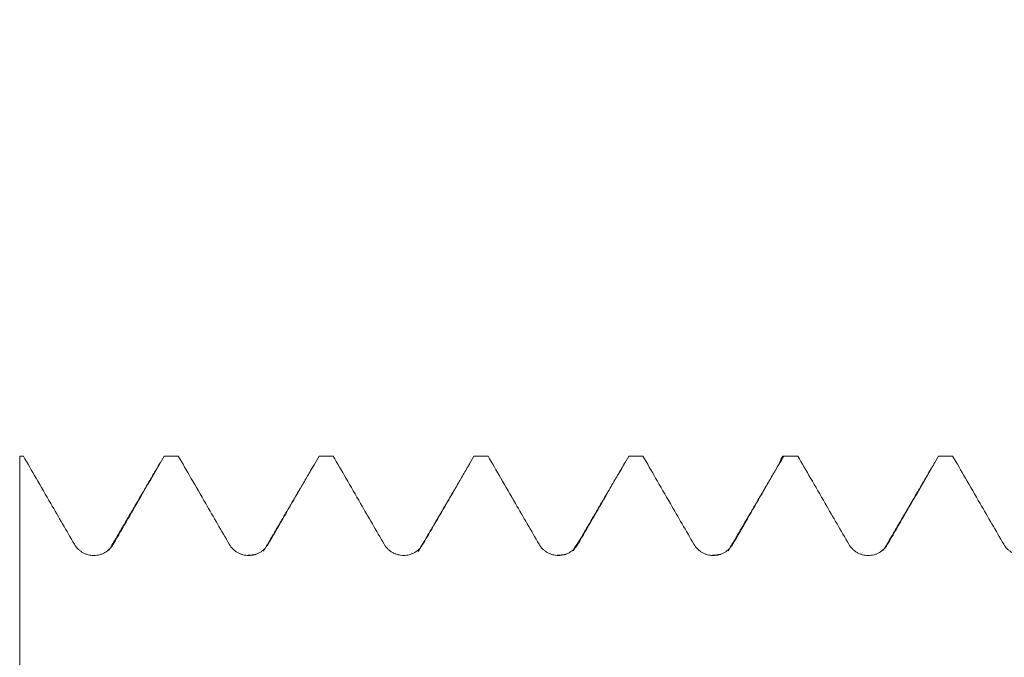
# Model space of a CAD drawing. Units: millimetres. Extents: x -42 to 61, y -82 to 24.
# Drawn here: x 27 to 34, y 2 to 6 of the extents above; entities that cross this region are included whole.
import ezdxf

# ---------------------------------------------------------------- set-up
doc = ezdxf.new("R2010")
doc.units = ezdxf.units.MM
doc.layers.add('1', color=4, linetype='Continuous')
doc.layers.add('SK2', color=7, linetype='Continuous')
doc.styles.add('iso_b_vert', font='simplex.shx')
doc.dimstyles.get("Standard").update_dxf_attribs({"dimtxt": 0.18, "dimasz": 0.18, "dimexe": 0.18, "dimexo": 0.0625, "dimgap": 0.09, "dimtad": 1, "dimzin": 0, "dimdsep": 52, "dimtxsty": 'Standard', "dimcen": 0.09, "dimadec": 0, "dimazin": 0, "dimtfac": 1, "dimtdec": 4, "dimtofl": 0, "dimtmove": 0, "dimatfit": 3, "dimfxl": 1, "dimtolj": 1, "dimtzin": 0, "dimarcsym": 0})

# ---------------------------------------------------------------- blocks, each defined once
blk = doc.blocks.new('_U2')
at = {"layer": 'SK2', "lineweight": 13}
for p, q in [((35.6, 1.5875), (35.6, 14.670378)), ((40, 4.650266), (40, 14.670378)), ((47.5, 12.670378), (28.1, 12.670378))]:
    blk.add_line(p, q, dxfattribs=at)
at = {"layer": 'SK2', "lineweight": 18}
for points in [[(35.6, 12.670378), (32.100002, 12.209594), (32.099998, 13.131162)], [(40, 12.670378), (43.499998, 13.131162), (43.500002, 12.209594)]]:
    blk.add_solid(points, dxfattribs=at)
at = {"layer": 'SK2', "lineweight": 18, "attachment_point": 7, "line_spacing_factor": 1.084337, "style": 'iso_b_vert'}
for s, insert, char_height in [('\\W0.7861;4.4', (35.243572, 20.555492), 3), ("\\W0.7095;'B'", (35.270072, 13.453011), 3.5)]:
    blk.add_mtext(s, dxfattribs=dict(at, insert=insert, char_height=char_height))

msp = doc.modelspace()

# ---------------------------------------------------------------- linework, layer by layer
at = {"layer": '1', "lineweight": 13}
for p, q in [((28.9757, 2.4929), (28.9737, 2.4927)), ((29.9757, 2.4931), (29.9725, 2.4926))]:
    msp.add_line(p, q, dxfattribs=at)
at = {"layer": '1', "lineweight": 18}
for points, knots in [([(27.372, 3.0628), (27.372, 3.0105), (27.372, 2.8107), (27.372, 2.6011), (27.372, 2.4238), (27.372, 2.376), (27.372, 2.3013), (27.372, 2.1662), (27.372, 1.9046), (27.372, 1.6963), (27.372, 1.5795)], [0, 0, 0, 0, 0.101043, 0.386578, 0.405614, 0.443685, 0.481756, 0.557899, 0.710185, 1, 1, 1, 1]), ([(27.3955, 3.0628), (27.423, 3.0152), (27.4505, 2.9676), (27.5096, 2.8653), (27.5412, 2.8106), (27.6236, 2.6682), (27.6744, 2.5804), (27.7252, 2.4927)], [0, 0, 0, 0, 0.250412, 0.250412, 0.538161, 0.538161, 1, 1, 1, 1]), ([(27.9757, 2.4928), (28.0073, 2.5475), (28.0389, 2.6023), (28.1022, 2.7117), (28.1338, 2.7664), (28.2119, 2.9017), (28.2584, 2.9822), (28.3049, 3.0628)], [0, 0, 0, 0, 0.288058, 0.288058, 0.576116, 0.576116, 1, 1, 1, 1]), ([(28.3955, 3.0628), (28.423, 3.0152), (28.4505, 2.9676), (28.5096, 2.8654), (28.5412, 2.8107), (28.6236, 2.6683), (28.6744, 2.5805), (28.7252, 2.4928)], [0, 0, 0, 0, 0.250287, 0.250287, 0.538088, 0.538088, 1, 1, 1, 1]), ([(28.9757, 2.4929), (29.0073, 2.5476), (29.039, 2.6023), (29.1022, 2.7118), (29.1338, 2.7665), (29.2119, 2.9017), (29.2584, 2.9822), (29.3049, 3.0628)], [0, 0, 0, 0, 0.288091, 0.288091, 0.576181, 0.576181, 1, 1, 1, 1]), ([(29.3957, 3.0628), (29.4231, 3.0153), (29.4506, 2.9678), (29.5096, 2.8657), (29.5412, 2.811), (29.6236, 2.6686), (29.6744, 2.5808), (29.7252, 2.4931)], [0, 0, 0, 0, 0.249866, 0.249866, 0.537798, 0.537798, 1, 1, 1, 1]), ([(29.9757, 2.4931), (30.0074, 2.5478), (30.039, 2.6026), (30.1022, 2.712), (30.1338, 2.7667), (30.2119, 2.9019), (30.2583, 2.9823), (30.3047, 3.0628)], [0, 0, 0, 0, 0.28821, 0.28821, 0.57642, 0.57642, 1, 1, 1, 1]), ([(30.3957, 3.0628), (30.4231, 3.0153), (30.4506, 2.9679), (30.5096, 2.8657), (30.5412, 2.811), (30.6236, 2.6686), (30.6744, 2.5808), (30.7252, 2.4931)], [0, 0, 0, 0, 0.249829, 0.249829, 0.537767, 0.537767, 1, 1, 1, 1]), ([(30.9757, 2.4932), (31.0073, 2.548), (31.0389, 2.6027), (31.1021, 2.7121), (31.1337, 2.7669), (31.2117, 2.902), (31.2581, 2.9824), (31.3045, 3.0628)], [0, 0, 0, 0, 0.288301, 0.288301, 0.576603, 0.576603, 1, 1, 1, 1]), ([(31.3956, 3.0628), (31.4231, 3.0152), (31.4505, 2.9677), (31.5096, 2.8655), (31.5412, 2.8108), (31.6236, 2.6684), (31.6744, 2.5806), (31.7252, 2.4929)], [0, 0, 0, 0, 0.250136, 0.250136, 0.537992, 0.537992, 1, 1, 1, 1]), ([(31.9757, 2.493), (32.0074, 2.5477), (32.039, 2.6024), (32.1022, 2.7119), (32.1338, 2.7666), (32.2119, 2.9018), (32.2584, 2.9823), (32.3049, 3.0628)], [0, 0, 0, 0, 0.288127, 0.288127, 0.576254, 0.576254, 1, 1, 1, 1]), ([(32.2769, 3.0149), (32.279, 3.022), (32.2811, 3.0283), (32.2904, 3.053), (32.2977, 3.0627), (32.3049, 3.0628)], [0, 0, 0, 0, 0.222773, 0.222773, 1, 1, 1, 1]), ([(32.3956, 3.0628), (32.4231, 3.0152), (32.4506, 2.9677), (32.5096, 2.8655), (32.5413, 2.8109), (32.6236, 2.6684), (32.6744, 2.5807), (32.7252, 2.4929)], [0, 0, 0, 0, 0.250108, 0.250108, 0.537971, 0.537971, 1, 1, 1, 1]), ([(32.9758, 2.493), (33.0074, 2.5478), (33.039, 2.6025), (33.1022, 2.7119), (33.1338, 2.7666), (33.2119, 2.9018), (33.2583, 2.9823), (33.3048, 3.0628)], [0, 0, 0, 0, 0.28817, 0.28817, 0.57634, 0.57634, 1, 1, 1, 1]), ([(33.3956, 3.0628), (33.4231, 3.0152), (33.4506, 2.9677), (33.5097, 2.8655), (33.5413, 2.8108), (33.6237, 2.6683), (33.6744, 2.5806), (33.7252, 2.4929)], [0, 0, 0, 0, 0.250218, 0.250218, 0.538047, 0.538047, 1, 1, 1, 1]), ([(27.7252, 2.4927), (27.7315, 2.4817), (27.7392, 2.4717), (27.7526, 2.4584), (27.7574, 2.4542), (27.7674, 2.4465), (27.7779, 2.4395), (27.7892, 2.434), (27.8009, 2.4291), (27.807, 2.4271), (27.8191, 2.4238), (27.8253, 2.4226), (27.8378, 2.421), (27.8441, 2.4206), (27.8631, 2.4206), (27.8756, 2.4222), (27.8939, 2.4271), (27.9, 2.4292), (27.9116, 2.434), (27.9172, 2.4367), (27.9336, 2.4461), (27.9438, 2.454), (27.9571, 2.4673), (27.9613, 2.472), (27.969, 2.482), (27.9725, 2.4873), (27.9757, 2.4928)], [0, 0, 0, 0, 0.125, 0.125, 0.1875, 0.1875, 0.25, 0.3125, 0.3125, 0.375, 0.375, 0.4375, 0.4375, 0.5, 0.5, 0.625, 0.625, 0.6875, 0.6875, 0.75, 0.75, 0.875, 0.875, 0.9375, 0.9375, 1, 1, 1, 1]), ([(28.7252, 2.4928), (28.7315, 2.4818), (28.7392, 2.4718), (28.7526, 2.4585), (28.7574, 2.4543), (28.7675, 2.4466), (28.7779, 2.4396), (28.7892, 2.4341), (28.801, 2.4292), (28.807, 2.4272), (28.8191, 2.4239), (28.8253, 2.4227), (28.8378, 2.4211), (28.8441, 2.4207), (28.8631, 2.4207), (28.8756, 2.4223), (28.8939, 2.4272), (28.9, 2.4292), (28.9116, 2.4341), (28.9172, 2.4368), (28.9336, 2.4462), (28.9438, 2.4541), (28.9571, 2.4674), (28.9613, 2.4721), (28.969, 2.4821), (28.9725, 2.4874), (28.9757, 2.4929)], [0, 0, 0, 0, 0.125, 0.125, 0.1875, 0.1875, 0.25, 0.3125, 0.3125, 0.375, 0.375, 0.4375, 0.4375, 0.5, 0.5, 0.625, 0.625, 0.6875, 0.6875, 0.75, 0.75, 0.875, 0.875, 0.9375, 0.9375, 1, 1, 1, 1]), ([(29.7252, 2.4931), (29.7316, 2.482), (29.7392, 2.4721), (29.7526, 2.4587), (29.7574, 2.4545), (29.7675, 2.4468), (29.7779, 2.4399), (29.7892, 2.4343), (29.801, 2.4295), (29.807, 2.4274), (29.8191, 2.4242), (29.8253, 2.423), (29.8378, 2.4213), (29.8441, 2.4209), (29.8631, 2.4209), (29.8756, 2.4225), (29.8939, 2.4274), (29.9, 2.4295), (29.9116, 2.4343), (29.9173, 2.4371), (29.9336, 2.4465), (29.9438, 2.4543), (29.9572, 2.4676), (29.9613, 2.4723), (29.969, 2.4823), (29.9726, 2.4876), (29.9757, 2.4931)], [0, 0, 0, 0, 0.125, 0.125, 0.1875, 0.1875, 0.25, 0.3125, 0.3125, 0.375, 0.375, 0.4375, 0.4375, 0.5, 0.5, 0.625, 0.625, 0.6875, 0.6875, 0.75, 0.75, 0.875, 0.875, 0.9375, 0.9375, 1, 1, 1, 1]), ([(30.7252, 2.4931), (30.7315, 2.482), (30.7392, 2.4721), (30.7526, 2.4587), (30.7574, 2.4545), (30.7675, 2.4468), (30.7779, 2.4399), (30.7892, 2.4343), (30.801, 2.4295), (30.807, 2.4274), (30.8191, 2.4242), (30.8253, 2.423), (30.8378, 2.4213), (30.8442, 2.4209), (30.8632, 2.4209), (30.8756, 2.4226), (30.8939, 2.4275), (30.9, 2.4295), (30.9116, 2.4344), (30.9173, 2.4371), (30.9336, 2.4465), (30.9438, 2.4544), (30.9571, 2.4677), (30.9613, 2.4724), (30.969, 2.4824), (30.9725, 2.4877), (30.9757, 2.4932)], [0, 0, 0, 0, 0.125, 0.125, 0.1875, 0.1875, 0.25, 0.3125, 0.3125, 0.375, 0.375, 0.4375, 0.4375, 0.5, 0.5, 0.625, 0.625, 0.6875, 0.6875, 0.75, 0.75, 0.875, 0.875, 0.9375, 0.9375, 1, 1, 1, 1]), ([(31.7252, 2.4929), (31.7316, 2.4819), (31.7392, 2.4719), (31.7526, 2.4586), (31.7574, 2.4544), (31.7675, 2.4467), (31.7779, 2.4397), (31.7892, 2.4342), (31.801, 2.4293), (31.807, 2.4273), (31.8191, 2.424), (31.8253, 2.4228), (31.8378, 2.4212), (31.8441, 2.4208), (31.8631, 2.4208), (31.8756, 2.4224), (31.8939, 2.4273), (31.9, 2.4293), (31.9116, 2.4341), (31.9172, 2.4369), (31.9336, 2.4463), (31.9438, 2.4541), (31.9571, 2.4674), (31.9613, 2.4722), (31.969, 2.4822), (31.9726, 2.4875), (31.9757, 2.493)], [0, 0, 0, 0, 0.125, 0.125, 0.1875, 0.1875, 0.25, 0.3125, 0.3125, 0.375, 0.375, 0.4375, 0.4375, 0.5, 0.5, 0.625, 0.625, 0.6875, 0.6875, 0.75, 0.75, 0.875, 0.875, 0.9375, 0.9375, 1, 1, 1, 1]), ([(32.7252, 2.4929), (32.7316, 2.4819), (32.7392, 2.472), (32.7526, 2.4586), (32.7574, 2.4544), (32.7675, 2.4467), (32.7779, 2.4398), (32.7893, 2.4342), (32.801, 2.4293), (32.807, 2.4273), (32.8192, 2.4241), (32.8253, 2.4228), (32.8378, 2.4212), (32.8442, 2.4208), (32.8632, 2.4208), (32.8756, 2.4224), (32.894, 2.4273), (32.9, 2.4294), (32.9116, 2.4342), (32.9173, 2.437), (32.9336, 2.4464), (32.9438, 2.4542), (32.9572, 2.4675), (32.9613, 2.4722), (32.969, 2.4822), (32.9726, 2.4875), (32.9758, 2.493)], [0, 0, 0, 0, 0.125, 0.125, 0.1875, 0.1875, 0.25, 0.3125, 0.3125, 0.375, 0.375, 0.4375, 0.4375, 0.5, 0.5, 0.625, 0.625, 0.6875, 0.6875, 0.75, 0.75, 0.875, 0.875, 0.9375, 0.9375, 1, 1, 1, 1]), ([(33.7252, 2.4929), (33.7316, 2.4818), (33.7393, 2.4719), (33.7527, 2.4585), (33.7575, 2.4543), (33.7675, 2.4467), (33.778, 2.4397), (33.7893, 2.4341), (33.801, 2.4293), (33.807, 2.4272), (33.8192, 2.424), (33.8253, 2.4228), (33.8378, 2.4211), (33.8442, 2.4207), (33.8632, 2.4207), (33.8756, 2.4224), (33.894, 2.4273), (33.9, 2.4293), (33.9117, 2.4341), (33.9173, 2.4369), (33.9336, 2.4463), (33.9439, 2.4541), (33.9572, 2.4674), (33.9613, 2.4722), (33.969, 2.4822), (33.9726, 2.4875), (33.9758, 2.493)], [0, 0, 0, 0, 0.125, 0.125, 0.1875, 0.1875, 0.25, 0.3125, 0.3125, 0.375, 0.375, 0.4375, 0.4375, 0.5, 0.5, 0.625, 0.625, 0.6875, 0.6875, 0.75, 0.75, 0.875, 0.875, 0.9375, 0.9375, 1, 1, 1, 1])]:
    msp.add_open_spline(points, degree=3, knots=knots, dxfattribs=at)
for points, degree in [([(27.3955, 3.0628), (27.3876, 3.0628), (27.3798, 3.0628), (27.372, 3.0628)], 3), ([(28.3955, 3.0628), (28.3653, 3.0628), (28.3351, 3.0628), (28.3049, 3.0628)], 3), ([(29.3957, 3.0628), (29.3654, 3.0628), (29.3352, 3.0628), (29.3049, 3.0628)], 3), ([(30.3957, 3.0628), (30.3654, 3.0628), (30.3351, 3.0628), (30.3047, 3.0628)], 3), ([(31.3956, 3.0628), (31.3652, 3.0628), (31.3349, 3.0628), (31.3045, 3.0628)], 3), ([(32.3956, 3.0628), (32.3654, 3.0628), (32.3351, 3.0628), (32.3049, 3.0628)], 3), ([(33.3956, 3.0628), (33.3653, 3.0628), (33.3351, 3.0628), (33.3048, 3.0628)], 3), ([(28.2794, 3.0205), (28.1133, 2.7361), (27.9471, 2.4526)], 2), ([(29.2777, 3.0147), (29.1117, 2.7308), (28.9456, 2.4479)], 2), ([(30.2774, 3.0135), (30.1114, 2.7297), (29.9452, 2.447)], 2), ([(31.2787, 3.0181), (31.1126, 2.7338), (30.9464, 2.4504)], 2), ([(32.279, 3.0186), (32.1129, 2.7343), (31.9467, 2.4511)], 2), ([(33.2792, 3.0199), (33.1132, 2.7356), (32.9471, 2.4523)], 2), ([(28.8967, 2.4269), (28.8726, 2.4224), (28.8384, 2.4212)], 2), ([(30.8978, 2.4277), (30.8737, 2.4228), (30.8394, 2.4214)], 2), ([(31.8985, 2.4279), (31.8743, 2.4228), (31.8395, 2.4212)], 2)]:
    msp.add_open_spline(points, degree=degree, dxfattribs=at)
at = {"layer": '1', "lineweight": 13}
msp.add_open_spline([(30.9757, 2.4932), (30.9663, 2.493), (30.957, 2.4796), (30.9477, 2.4541)], degree=3, dxfattribs=at)

# ---------------------------------------------------------------- dimensions: what is measured, and where the dimension line sits
at = {"layer": 'SK2', "lineweight": 18}
dim = msp.add_linear_dim(base=(35.6, 12.6704), p1=(40, 3.0628), p2=(35.6, 0), dimstyle='Standard', override={"dimtxt": 3, "dimasz": 3.5, "dimexe": 2, "dimexo": 1.5875, "dimgap": 1.5, "dimtad": 1, "dimtih": 1, "dimtoh": 0, "dimdec": 3, "dimlfac": 1, "dimzin": 8, "dimdsep": 46, "dimlunit": 2, "dimpost": '<>', "dimtxsty": 'iso_b_vert', "dimsah": 1, "dimse1": 0, "dimse2": 0, "dimsd1": 0, "dimsd2": 0, "dimclrd": 2, "dimclre": 2, "dimclrt": 2, "dimtol": 0, "dimtm": -0.1, "dimtfac": 1.166667, "dimtdec": 3, "dimtofl": 1, "dimtmove": 0, "dimtzin": 8, "dimlwd": 13, "dimlwe": 13}, dxfattribs=at)
dim.commit()
dim.dimension.update_dxf_attribs({"geometry": '_U2', "text_midpoint": (37.8, 12.6704)})

doc.saveas('drawing.dxf')
